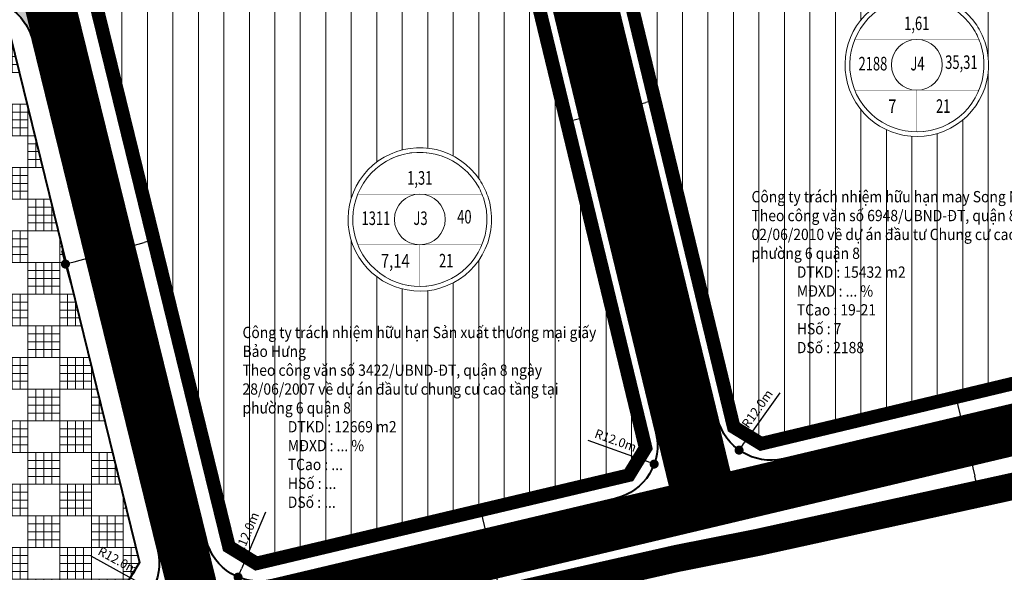
# Model space of a CAD drawing. Extents: x 568853 to 600623, y 1183208 to 1189469.
# Drawn here: x 598421 to 598639, y 1186880 to 1187002 of the extents above; entities that cross this region are included whole.
import ezdxf
from ezdxf.enums import TextEntityAlignment as Align

# ---------------------------------------------------------------- set-up
doc = ezdxf.new("R2010")
doc.units = 0
doc.header["$LTSCALE"] = 0.2
doc.header["$MEASUREMENT"] = 0
doc.set_wipeout_variables(frame=1)
for name, pattern in [('ACAD_ISO10W100', [18.5, 12, -3, 0.5, -3]), ('CENTER2', [1.125, 0.75, -0.125, 0.125, -0.125]), ('DASHED', [0.75, 0.5, -0.25]), ('RANHGIOI', [21.5, 10, -5, 1.5, -5])]:
    doc.linetypes.add(name, pattern=pattern)
doc.layers.get('0').update_dxf_attribs({"linetype": 'CONTINUOUS', "lineweight": 20})
doc.layers.get('Defpoints').update_dxf_attribs({"color": 253, "linetype": 'CONTINUOUS', "lineweight": 20})
for name, color, linetype, lineweight in [('pla_gt_dim duong', 7, 'CONTINUOUS', 20), ('pla_gt_duong du phong', 8, 'CONTINUOUS', 20), ('pla_gt_duong hien huu cai tao', 8, 'CONTINUOUS', 20), ('pla_gt_tim duong', 1, 'ACAD_ISO10W100', 20), ('pla_gt_via he', 5, 'CONTINUOUS', 40), ('pla_qh_dat hon hop (o + tmdv)', 37, 'CONTINUOUS', 35), ('pla_qh_dat nhom nha o xay dung moi', 41, 'CONTINUOUS', 35), ('pla_qh_hatch_cay xanh tdtt', 3, 'CONTINUOUS', 20), ('pla_qh_hatch_dat hon hon (o + tmdv)', 37, 'CONTINUOUS', 20), ('pla_qh_hatch_dat nhom nha o xay dung moi', 41, 'CONTINUOUS', 20), ('pla_ranh du an', 160, 'DASHED', 40), ('ranh_ranh quy hoach', 1, 'CONTINUOUS', 5), ('text_vong tron chi tieu', 7, 'CONTINUOUS', 20)]:
    doc.layers.add(name, color=color, linetype=linetype, lineweight=lineweight)
doc.styles.add('Arial-Bold', font='arialbd_3.ttf')
doc.styles.add('Arial_Regular', font='arial_4.ttf', dxfattribs={"height": 0.2})
doc.dimstyles.new('GT', dxfattribs={"dimtxt": 2, "dimasz": 2, "dimexe": 3, "dimexo": 3, "dimgap": 1, "dimtad": 1, "dimdec": 1, "dimzin": 0, "dimdsep": 46, "dimtxsty": 'Arial-Bold', "dimblk": 'DOT', "dimcen": 1.5, "dimclrd": 256, "dimclre": 256, "dimclrt": 256, "dimaunit": 1, "dimadec": 0, "dimazin": 0, "dimtfac": 1, "dimtdec": 1, "dimtofl": 0, "dimtmove": 0, "dimatfit": 3, "dimldrblk": 'DOT', "dimfxl": 1, "dimtolj": 1, "dimtzin": 0, "dimarcsym": 2})
pattern_1 = [(90, (0, 15), (-5.625, 8.881784197001252e-16), [])]

# ---------------------------------------------------------------- blocks, each defined once
blk = doc.blocks.new('Vong tron chi tieu_001')
at = {"linetype": 'Continuous'}
blk.add_wipeout([(-18.26469764739575, -19.068839175155475), (-16.631399818432822, -20.510534487336514), (-14.462368164305962, -22.09532284578927), (-11.385581157417683, -23.82913962996743), (-7.726750534978176, -25.255748907331792), (-4.449735380007425, -26.03511925182069), (-1.4588745593418941, -26.373366912637465), (2.253301500142726, -26.318445014735232), (5.667100123794312, -25.800375313013646), (8.529558627162615, -25.00086245784459), (10.572409373188394, -24.20804483953833), (12.092799851643878, -23.48557556681827), (14.289514357328667, -22.21746036318578), (16.537092708050302, -20.599002489041524), (18.385152803332712, -18.967408839390714), (19.705886244536945, -17.590785863628284), (20.901196465828647, -16.151633438674637), (21.86451843671467, -14.820769384846827), (22.729231184886668, -13.456190336773858), (23.589866249486178, -11.881660675288828), (24.406716138453767, -10.096032123076498), (25.263247773403425, -7.702688353168583), (25.937065715556674, -4.976440418047709), (26.348699841845498, -1.7771392087123203), (26.39067082793918, 0.9320820519695943), (26.19848594906638, 3.3023776045919746), (25.835434151026753, 5.45255888123944), (25.26343290045331, 7.673819639687267), (24.42309047399588, 10.028052689476624), (23.341507307452623, 12.334566497461473), (21.845312953196363, 14.820819546719079), (20.577498733481747, 16.53400029843366), (19.397518182911202, 17.902129217539994), (18.04251691918352, 19.26546939544737), (16.094212960785217, 20.918665676459668), (13.816857186980668, 22.48621035027805), (11.907450170254387, 23.551827205586036), (9.914219427577283, 24.456659368749627), (8.58244541115245, 24.95450189413388), (7.220953411111641, 25.38130255795926), (5.762744963033141, 25.750936894487953), (4.06339070808052, 26.072472209321052), (2.5877705178007453, 26.259485577872898), (0.820031723495781, 26.37336691073142), (-1.3977613171241443, 26.348435343559718), (-3.276850047669615, 26.180757968434165), (-5.167132067852047, 25.873739573223382), (-7.540134321396098, 25.283917218932626), (-9.355303172865055, 24.669779962125887), (-11.501910713116256, 23.744876473741595), (-13.837118347258684, 22.4643674077934), (-15.930845349462123, 21.03165090941753), (-17.733008684365746, 19.536563580705916), (-19.337139865055686, 17.950828958958233), (-20.37069099584622, 16.769311223154084), (-21.551330394607536, 15.223031359296762), (-22.665724677542386, 13.509140367469811), (-23.674922861505014, 11.651912115110228), (-24.28802911783318, 10.314509490266083), (-24.941043623391195, 8.61857103278787), (-25.51200674647215, 6.746637752301886), (-25.90493098212577, 5.035525652643223), (-26.214939514857814, 3.0414691483441487), (-26.39067082700785, -0.3133831101116442), (-25.851568825933413, -5.330301671317194), (-24.630159486311978, -9.49775716695865), (-22.15254183791236, -14.362881063065217), (-19.98712594539847, -17.252738485602933)], dxfattribs=at)
blk.add_lwpolyline([(24.98446862155106, 8.5285595334135, -15.63048294880458), (22.01708139118273, 14.5673651364632, -0.06397754971969577), (24.98446862155106, 8.5285595334135, -0.06397754971969577)], format="xyb")
for points, const_width in [([(23.3621005291352, 7.974756966112182, -15.63048294880445), (20.58740078110714, 13.62143233511597, -0.06397754971969596)], 0.2), ([(-9.340420607593842, -1.164153218269348e-09, 1), (9.340420608525164, -1.164153218269348e-09, 1)], 0.1)]:
    blk.add_lwpolyline(points, format="xyb", close=True, dxfattribs=dict(const_width=const_width))
at = {"linetype": 'Continuous', "ltscale": 6, "flags": 128}
blk.add_lwpolyline([(23.3621005291352, 7.974756966112182, 0.06397754971969595), (20.58740078110714, 13.62143233511597, 15.63048294880445)], format="xyb", close=True, dxfattribs=at)
at = {"const_width": 0.1}
for points in [[(-22.85040552471764, 9.340420606778935), (22.85040552564897, 9.340420606778935)], [(-22.85040552506689, -9.340420609107241), (22.85040552599821, -9.340420609107241)], [(4.656612873077393e-10, -24.68571428768337), (4.656612873077393e-10, -9.340420609107241)]]:
    blk.add_lwpolyline(points, dxfattribs=at)
blk.add_circle((4.656612873077393e-10, -1.164153218269348e-09), 9.340420608077789)
at = {"style": 'Arial_Regular'}
for tag, width, p in [('DIEN_TICH', 0.7, (-0.02649571979418397, 14.63679453800432)), ('DAN_SO', 0.7, (-16.16690592805389, -0.2128398818895221)), ('KY_HIEU', 0.7, (0.2511533302022144, -0.2013528700917959)), ('MDXD', 0.7, (16.38736713409889, 0.3317688039969653)), ('HE_SO', 0.8, (-9.034347599605098, -15.90973584982567)), ('TANG_CAO', 0.7, (9.689594388823025, -15.85676017589867))]:
    blk.add_attdef(tag, text='', height=5, dxfattribs=dict(at, width=width)).set_placement(p, align=Align.MIDDLE)
blk = doc.blocks.new('_Dot')
at = {"color": 0, "linetype": 'ByBlock', "lineweight": -2}
blk.add_line((-0.5, 0), (-1, 0), dxfattribs=at)
at = {"color": 0, "linetype": 'ByBlock', "const_width": 0.5}
blk.add_lwpolyline([(-0.25, 0, 1), (0.25, 0, 1)], format="xyb", close=True, dxfattribs=at)
blk = doc.blocks.new('*D198')
at = {"layer": 'Defpoints', "color": 0, "ltscale": 6}
for p in [(598439.9902270838, 1186881.470623001), (598450.512624893, 1186875.701815123)]:
    blk.add_point(p, dxfattribs=at)
at = {"layer": 'pla_gt_dim duong', "lineweight": -2, "ltscale": 6}
blk.add_line((598436.8739416935, 1186883.179097822), (598448.7588919248, 1186876.663283102), dxfattribs=at)
at = {"layer": 'pla_gt_dim duong', "lineweight": -2, "ltscale": 6, "xscale": 2, "yscale": 2, "zscale": 2, "rotation": 331.2666489714102}
blk.add_blockref('_Dot', (598450.512624893, 1186875.701815123), dxfattribs=at)
at = {"layer": 'pla_gt_dim duong', "ltscale": 6, "insert": (598442.911183894, 1186882.174199618), "char_height": 2, "attachment_point": 5, "rotation": 331.2666489714102, "style": 'Arial-Bold'}
blk.add_mtext('\\A1;R12.0m', dxfattribs=at)
blk = doc.blocks.new('*D199')
at = {"layer": 'Defpoints', "color": 0, "ltscale": 6}
for p in [(598474.0457427719, 1186889.550725828), (598469.3780880021, 1186878.495727007)]:
    blk.add_point(p, dxfattribs=at)
at = {"layer": 'pla_gt_dim duong', "lineweight": -2, "ltscale": 6}
blk.add_line((598475.4281030125, 1186892.82474492), (598470.1560304638, 1186880.33822681), dxfattribs=at)
at = {"layer": 'pla_gt_dim duong', "lineweight": -2, "ltscale": 6, "xscale": 2, "yscale": 2, "zscale": 2, "rotation": 247.1094984851321}
blk.add_blockref('_Dot', (598469.3780880021, 1186878.495727007), dxfattribs=at)
at = {"layer": 'pla_gt_dim duong', "ltscale": 6, "insert": (598471.3190574376, 1186888.288903405), "char_height": 2, "attachment_point": 5, "rotation": 67.10949848513212, "style": 'Arial-Bold'}
blk.add_mtext('\\A1;R12.0m', dxfattribs=at)
blk = doc.blocks.new('*D200')
at = {"layer": 'Defpoints', "color": 0, "ltscale": 6}
for p in [(598549.9658912504, 1186907.563743513), (598561.2449752039, 1186903.467127205)]:
    blk.add_point(p, dxfattribs=at)
at = {"layer": 'pla_gt_dim duong', "lineweight": -2, "ltscale": 6}
blk.add_line((598546.6255077014, 1186908.776986519), (598559.3651278784, 1186904.14989659), dxfattribs=at)
at = {"layer": 'pla_gt_dim duong', "lineweight": -2, "ltscale": 6, "xscale": 2, "yscale": 2, "zscale": 2, "rotation": 340.0387405230515}
blk.add_blockref('_Dot', (598561.2449752039, 1186903.467127205), dxfattribs=at)
at = {"layer": 'pla_gt_dim duong', "ltscale": 6, "insert": (598552.7453824242, 1186908.704549175), "char_height": 2, "attachment_point": 5, "rotation": 340.03874052305144, "style": 'Arial-Bold'}
blk.add_mtext('\\A1;R12.0m', dxfattribs=at)
blk = doc.blocks.new('*D201')
at = {"layer": 'Defpoints', "color": 0, "ltscale": 6}
for p in [(598586.9397885178, 1186916.336269367), (598579.9909365373, 1186906.552943954)]:
    blk.add_point(p, dxfattribs=at)
at = {"layer": 'pla_gt_dim duong', "lineweight": -2, "ltscale": 6}
blk.add_line((598588.9977420664, 1186919.23367304), (598581.149078534, 1186908.183498189), dxfattribs=at)
at = {"layer": 'pla_gt_dim duong', "lineweight": -2, "ltscale": 6, "xscale": 2, "yscale": 2, "zscale": 2, "rotation": 234.6147718881613}
blk.add_blockref('_Dot', (598579.9909365373, 1186906.552943954), dxfattribs=at)
at = {"layer": 'pla_gt_dim duong', "ltscale": 6, "insert": (598584.004687233, 1186915.69424975), "char_height": 2, "attachment_point": 5, "rotation": 54.61477188816131, "style": 'Arial-Bold'}
blk.add_mtext('\\A1;R12.0m', dxfattribs=at)
blk = doc.blocks.new('*D202')
at = {"layer": 'Defpoints', "color": 0, "ltscale": 6}
for p in [(598627.9943306509, 1186918.368769145), (598632.468119895, 1186898.875003554), (598632.6114074929, 1186898.909000353)]:
    blk.add_point(p, dxfattribs=at)
at = {"layer": 'pla_gt_dim duong', "lineweight": -2, "ltscale": 6}
for p, q in [((598625.0753653322, 1186917.676207619), (598624.932077734, 1186917.64221082)), ((598628.312750737, 1186916.388795467), (598632.0064122108, 1186900.820980433)), ((598629.6924421742, 1186898.216438827), (598629.5491545763, 1186898.182442028))]:
    blk.add_line(p, q, dxfattribs=at)
at = {"layer": 'pla_gt_dim duong', "lineweight": -2, "ltscale": 6, "xscale": 2, "yscale": 2, "zscale": 2}
for p, rotation in [((598627.8510430527, 1186918.334772346), 103.3473462020999), ((598632.468119895, 1186898.875003554), 283.3473462020999)]:
    blk.add_blockref('_Dot', p, dxfattribs=dict(at, rotation=rotation))
at = {"layer": 'pla_gt_dim duong', "ltscale": 6, "insert": (598632.1261331425, 1186909.071477264), "char_height": 2, "attachment_point": 5, "rotation": 283.3473462020999, "style": 'Arial-Bold'}
blk.add_mtext('\\A1;20.0m', dxfattribs=at)
blk = doc.blocks.new('*D203')
at = {"layer": 'Defpoints', "color": 0, "ltscale": 6}
for p in [(598514.5092964169, 1186891.443006096), (598519.1263732591, 1186871.983237304), (598527.4769040602, 1186873.964506598)]:
    blk.add_point(p, dxfattribs=at)
at = {"layer": 'pla_gt_dim duong', "lineweight": -2, "ltscale": 6}
for p, q in [((598517.4282617357, 1186892.135567622), (598525.7787925368, 1186894.116836916)), ((598523.3215349022, 1186891.478298511), (598527.015196376, 1186875.910483477)), ((598522.0453385779, 1186872.67579883), (598530.395869379, 1186874.657068124))]:
    blk.add_line(p, q, dxfattribs=at)
at = {"layer": 'pla_gt_dim duong', "lineweight": -2, "ltscale": 6, "xscale": 2, "yscale": 2, "zscale": 2}
for p, rotation in [((598522.859827218, 1186893.42427539), 103.3473462020999), ((598527.4769040602, 1186873.964506598), 283.3473462020999)]:
    blk.add_blockref('_Dot', p, dxfattribs=dict(at, rotation=rotation))
at = {"layer": 'pla_gt_dim duong', "ltscale": 6, "insert": (598527.1349173078, 1186884.160980308), "char_height": 2, "attachment_point": 5, "rotation": 283.3473462020999, "style": 'Arial-Bold'}
blk.add_mtext('\\A1;20.0m', dxfattribs=at)
blk = doc.blocks.new('*D236')
at = {"layer": 'Defpoints', "color": 0, "ltscale": 6}
for p in [(598450.5622689783, 1186952.978698267), (598452.5457829849, 1186945.778126745), (598433.256145632, 1186940.464483827)]:
    blk.add_point(p, dxfattribs=at)
at = {"layer": 'pla_gt_dim duong', "lineweight": -2, "ltscale": 6}
for p, q in [((598451.7490600608, 1186948.670397926), (598449.7655460542, 1186955.870969447)), ((598433.2008124125, 1186948.196203965), (598448.6340881913, 1186952.447549651)), ((598432.4594227079, 1186943.356755008), (598430.4759087013, 1186950.557326529))]:
    blk.add_line(p, q, dxfattribs=at)
at = {"layer": 'pla_gt_dim duong', "lineweight": -2, "ltscale": 6, "xscale": 2, "yscale": 2, "zscale": 2}
for p, rotation in [((598450.5622689783, 1186952.978698267), 15.4010810588093), ((598431.2726316254, 1186947.665055349), 195.4010810588093)]:
    blk.add_blockref('_Dot', p, dxfattribs=dict(at, rotation=rotation))
at = {"layer": 'pla_gt_dim duong', "ltscale": 6, "insert": (598440.3806858581, 1186952.270444226), "char_height": 2, "attachment_point": 5, "rotation": 15.401081058809304, "style": 'Arial-Bold'}
blk.add_mtext('\\A1;20.0m', dxfattribs=at)
blk = doc.blocks.new('*D237')
at = {"layer": 'Defpoints', "color": 0, "ltscale": 6}
for p in [(598561.3601084327, 1186983.838782126), (598562.855535791, 1186977.653560274), (598543.4156441414, 1186972.9534951)]:
    blk.add_point(p, dxfattribs=at)
at = {"layer": 'pla_gt_dim duong', "lineweight": -2, "ltscale": 6}
for p, q in [((598562.150526015, 1186980.569544022), (598560.6550986565, 1186986.754765873)), ((598543.864205948, 1186979.608723469), (598559.4161192677, 1186983.368775608)), ((598542.7106343653, 1186975.869478847), (598541.2152070069, 1186982.054700699))]:
    blk.add_line(p, q, dxfattribs=at)
at = {"layer": 'pla_gt_dim duong', "lineweight": -2, "ltscale": 6, "xscale": 2, "yscale": 2, "zscale": 2}
for p, rotation in [((598561.3601084327, 1186983.838782126), 13.59181486308756), ((598541.9202167831, 1186979.138716951), 193.5918148630875)]:
    blk.add_blockref('_Dot', p, dxfattribs=dict(at, rotation=rotation))
at = {"layer": 'pla_gt_dim duong', "ltscale": 6, "insert": (598551.1651867173, 1186983.453292477), "char_height": 2, "attachment_point": 5, "rotation": 13.591814863087562, "style": 'Arial-Bold'}
blk.add_mtext('\\A1;20.0m', dxfattribs=at)

msp = doc.modelspace()

# ---------------------------------------------------------------- hatches: boundary and pattern name
at = {"layer": 'pla_gt_duong hien huu cai tao', "ltscale": 6}
h = msp.add_hatch(color=256, dxfattribs=at)
edge = h.paths.add_edge_path()
edge.add_line((598442.4993706292, 1187028.071023361), (598441.7403689804, 1187027.784334261))
edge.add_arc((598441.3870167935, 1187028.71982463), 1.000000000008961, 110.69248746722721, 290.69248747818085, ccw=False)
edge.add_line((598441.0336646066, 1187029.655315), (598441.8179634109, 1187029.951559309))
edge.add_line((598441.8179634109, 1187029.951559309), (598438.7519111716, 1187038.413197665))
edge.add_line((598438.7519111716, 1187038.413197665), (598436.3779918778, 1187037.80405222))
edge.add_arc((598434.5968940611, 1187049.671033921), 11.99989850499385, 205.2580249482608, 278.5357262180482, ccw=False)
edge.add_line((598423.7442411653, 1187044.550732245), (598413.5166622829, 1187039.239952752))
edge.add_arc((598401.5641684532, 1187037.341138317), 12.10238013805588, -69.17017529353609, 9.026771752356183, ccw=False)
edge.add_line((598405.8676965013, 1187026.029761242), (598401.2656028297, 1187024.296614053))
edge.add_line((598401.2656028297, 1187024.296614053), (598404.4425836436, 1187015.860652357))
edge.add_arc((598404.8049765365, 1187014.932646487), 0.9962547384982744, -67.87144374902368, 111.3309988152493, ccw=False)
edge.add_line((598405.1802517478, 1187014.00977487), (598408.2889345625, 1187005.56887268))
edge.add_arc((598412.3481147267, 1186994.276261981), 11.99999999984198, 13.768567450921807, 109.77120453453551, ccw=False)
edge.add_line((598424.0032946495, 1186997.132269853), (598434.6966409227, 1186999.711788374))
edge.add_line((598434.6966409227, 1186999.711788374), (598433.6850686319, 1187003.839948233))
edge.add_arc((598445.3250671551, 1187006.758635619), 12.00034589825542, 110.7306263380195, 194.0764847695851, ccw=False)
edge.add_line((598441.0772469171, 1187017.982018572), (598445.5657031112, 1187019.608611596))
edge.add_line((598445.5657031112, 1187019.608611596), (598442.4993706292, 1187028.071023361))
at = {"layer": 'pla_qh_hatch_cay xanh tdtt', "lineweight": -3}
h = msp.add_hatch(dxfattribs=at)
h.set_pattern_fill('SWAMP', color=256, scale=3, style=0)
h.set_pattern_definition([(0, (0, 0), (1.5, 2.598076209), [0.375, -2.625]), (90, (0.1875, 0), (-1.5, 2.598076209), [0.1875, -5.008652418]), (90, (0.234375, 0), (-1.5, 2.598076209), [0.15, -5.046152418]), (90, (0.140625, 0), (-1.5, 2.598076209), [0.15, -5.046152418]), (59.99999999999999, (0.28125, 0), (-1.499999997961968, 2.598076210176658), [0.12, -2.88]), (120, (0.09375, 0), (-2.999999997961968, 1.176658603885272e-09), [0.12, -2.88])])
edge = h.paths.add_edge_path()
edge.add_line((598663.8872389473, 1187077.584108545), (598598.922297406, 1187072.540712884))
edge.add_arc((598376.5990081866, 1187513.349112478), 493.7000000833525, 296.7642563377664, 309.0102316456062)
edge.add_line((598687.3629958062, 1187129.727640085), (598696.3199430325, 1187125.353306534))
edge.add_line((598696.3199430325, 1187125.353306534), (598691.1166243905, 1186954.200525028))
edge.add_line((598691.1166243905, 1186954.200525028), (598680.9485314575, 1186941.647830591))
edge.add_line((598680.9485314575, 1186941.647830591), (598663.8872389473, 1187077.584108545))
at = {"layer": 'pla_qh_hatch_dat hon hon (o + tmdv)', "linetype": 'Continuous'}
h = msp.add_hatch(dxfattribs=at)
h.set_pattern_fill('TT-TP', color=256, scale=7, style=0)
h.set_pattern_definition([(0, (0, 0), (0, 7), []), (90, (0, 0), (-7, 4.286263797015736e-16), []), (0, (0, 1.75), (7, 7), [7, -7]), (0, (0, 3.5), (7, 7), [7, -7]), (0, (0, 5.25), (7, 7), [7, -7]), (90, (1.75, 0), (-6.999999999999999, 7), [7, -7]), (90, (3.5, 0), (-6.999999999999999, 7), [7, -7]), (90, (5.25, 0), (-6.999999999999999, 7), [7, -7])])
edge = h.paths.add_edge_path()
edge.add_line((598419.1692898332, 1186997.95201405), (598413.3001062114, 1187001.046161011))
edge.add_line((598413.3001062114, 1187001.046161011), (598213.2784641623, 1186925.718066589))
edge.add_arc((598239.9826005572, 1186883.446455555), 50.00000000051785, 122.2817256424857, 143.7800591492626)
edge.add_line((598199.6448649209, 1186912.990779608), (598252.7250575162, 1186821.796762811))
edge.add_line((598252.7250575162, 1186821.796762811), (598354.5643273634, 1186853.494034527))
edge.add_line((598354.5643273634, 1186853.494034527), (598443.2349601097, 1186874.532266245))
edge.add_line((598443.2349601097, 1186874.532266245), (598447.644886811, 1186881.744979259))
edge.add_line((598447.644886811, 1186881.744979259), (598419.1692898332, 1186997.95201405))
at = {"layer": 'pla_qh_hatch_dat nhom nha o xay dung moi', "linetype": 'Continuous'}
h = msp.add_hatch(dxfattribs=at)
h.set_pattern_fill('ANSI31', color=256, scale=45, angle=45, style=0)
h.set_pattern_definition(pattern_1)
edge = h.paths.add_edge_path()
edge.add_line((598659.5199996413, 1187072.230024106), (598586.6765743766, 1187066.575001471))
edge.add_arc((598376.5990082468, 1187513.349112337), 493.699999930491, 290.58585801431104, 295.1833695471037, ccw=False)
edge.add_line((598550.1891592361, 1187051.173659278), (598546.674601355, 1187044.579358235))
edge.add_line((598546.674601355, 1187044.579358235), (598578.5353337846, 1186912.800507644))
edge.add_line((598578.5353337846, 1186912.800507644), (598585.7832839749, 1186908.353663202))
edge.add_line((598585.7832839749, 1186908.353663202), (598670.2040360179, 1186928.383556846))
edge.add_line((598670.2040360179, 1186928.383556846), (598676.5970159839, 1186936.168466126))
edge.add_line((598676.5970159839, 1186936.168466126), (598659.5199996413, 1187072.230024106))
h = msp.add_hatch(dxfattribs=at)
h.set_pattern_fill('ANSI31', color=256, scale=45, angle=45, style=0)
h.set_pattern_definition(pattern_1)
h.paths.add_polyline_path([(598527.755900428, 1187037.723601427), (598521.8799739367, 1187040.880211984), (598441.4972913967, 1187011.753759938), (598437.9863844792, 1187005.194072615), (598467.1051814904, 1186886.362180875), (598474.3711160643, 1186881.919713966), (598554.6474767694, 1186900.966298226), (598559.0753878548, 1186908.183388774)])

# ---------------------------------------------------------------- linework, layer by layer
at = {"layer": 'pla_gt_duong du phong', "linetype": 'DASHED', "lineweight": 0, "ltscale": 90, "flags": 128}
for points, const_width in [([(598532.2572156308, 1187061.658358927), (598572.565434351, 1186894.93994641)], 14), ([(598423.5744166218, 1187021.99167282), (598461.225660144, 1186868.339429135)], 11), ([(598679.2988979575, 1186920.263813736), (598357.2076510391, 1186843.843582176), (598213.804334793, 1186799.209583065)], 11)]:
    msp.add_lwpolyline(points, dxfattribs=dict(at, const_width=const_width))
at = {"layer": 'pla_gt_duong hien huu cai tao', "ltscale": 6, "flags": 128}
msp.add_lwpolyline([(598442.4993706292, 1187028.071023361), (598441.7403689804, 1187027.784334261, -1), (598441.0336646066, 1187029.655315), (598441.8179634109, 1187029.951559309), (598438.7519111716, 1187038.413197665), (598436.3779918778, 1187037.80405222, -0.3310945399294438), (598423.7442411653, 1187044.550732245), (598413.5166622829, 1187039.239952752, -0.3550859724138045), (598405.8676965013, 1187026.029761242), (598401.2656028297, 1187024.296614053), (598404.4425836436, 1187015.860652357, -0.9930641072169092), (598405.1802517478, 1187014.00977487), (598408.2889345625, 1187005.56887268, -0.445242472735049), (598424.0032946495, 1186997.132269853), (598434.6966409227, 1186999.711788374), (598433.6850686319, 1187003.839948233, -0.380592803692936), (598441.0772469171, 1187017.982018572), (598445.5657031112, 1187019.608611596)], format="xyb", close=True, dxfattribs=at)
msp.add_lwpolyline([(598424.0127259938, 1186997.093781158), (598434.6966409227, 1186999.711788374)], dxfattribs=at)
at = {"layer": 'pla_gt_tim duong', "linetype": 'CENTER2', "lineweight": 0, "ltscale": 60, "flags": 128}
for points in [[(598532.2572156308, 1187061.658358927), (598572.565434351, 1186894.93994641)], [(598423.5744166218, 1187021.99167282), (598461.225660144, 1186868.339429135)], [(598679.2988979575, 1186920.263813736), (598357.2076510391, 1186843.843582176), (598213.804334793, 1186799.209583065)]]:
    msp.add_lwpolyline(points, dxfattribs=at)
at = {"layer": 'pla_gt_via he', "ltscale": 6}
msp.add_line((598709.350354179, 1186921.741214773), (598358.6614790581, 1186838.535833383), dxfattribs=at)
at = {"layer": 'pla_gt_via he', "ltscale": 6, "flags": 128}
for points in [[(598692.3173219747, 1186944.283673172), (598678.4494326123, 1186927.393505715, -0.1640453044679366), (598674.1133444345, 1186924.686163346), (598589.7100346233, 1186904.660408092, -0.4129644020136547), (598575.275853528, 1186913.516230263), (598543.7480900337, 1187043.917891449)], [(598531.1499998941, 1187036.451081652), (598561.6298262408, 1186910.383782618, -0.4154638270768552), (598552.736137356, 1186895.887882238), (598476.8159888776, 1186877.874864553, -0.4120619355700109), (598462.3905628495, 1186886.694717956), (598433.6696416696, 1187003.902904651)], [(598212.9780180454, 1186932.016297969), (598408.1188875092, 1187005.506294801, -0.4497734121309658), (598424.0032946495, 1186997.132269853), (598451.6454070068, 1186884.326630874, -0.4163684677145889), (598442.7604731893, 1186869.794761727), (598355.7538230201, 1186849.15133097), (598229.5930037465, 1186809.884025005, -0.349640465683714), (598217.9785634147, 1186814.40173872), (598199.5466802358, 1186846.068493908)]]:
    msp.add_lwpolyline(points, format="xyb", dxfattribs=at)
at = {"layer": 'pla_gt_via he', "ltscale": 20, "flags": 128}
for points in [[(598670.2053773272, 1186928.383875089), (598585.7832839744, 1186908.353663202), (598578.5353337846, 1186912.800507644), (598546.674601355, 1187044.579358235)], [(598527.755900428, 1187037.723601427), (598559.075387855, 1186908.183388774), (598554.6474767696, 1186900.966298226), (598474.3711160641, 1186881.919713966), (598467.1051814904, 1186886.362180875), (598437.9863844792, 1187005.194072615)], [(598419.1692898333, 1186997.95201405), (598447.644886811, 1186881.744979259), (598443.2349601097, 1186874.532266245), (598354.5643273683, 1186853.494034528), (598229.0661558261, 1186814.432976361), (598220.3189478139, 1186817.835411647), (598196.769686036, 1186858.294039793)], [(598674.4888840888, 1186908.844962566), (598359.85097471, 1186834.193129825), (598239.3582078366, 1186796.689993982)]]:
    msp.add_lwpolyline(points, dxfattribs=at)
at = {"layer": 'pla_qh_dat hon hop (o + tmdv)', "ltscale": 6, "flags": 128}
msp.add_lwpolyline([(598419.1692898333, 1186997.95201405), (598413.3001062113, 1187001.046161011), (598213.2784641624, 1186925.718066589, 0.09408028231350282), (598199.6448649209, 1186912.990779608), (598252.7250575162, 1186821.796762811), (598354.5643273634, 1186853.494034527), (598443.2349601097, 1186874.532266245), (598447.644886811, 1186881.744979259)], format="xyb", close=True, dxfattribs=at)
at = {"layer": 'pla_qh_dat nhom nha o xay dung moi', "ltscale": 6, "flags": 128}
msp.add_lwpolyline([(598659.5199996413, 1187072.230024106), (598586.6765743766, 1187066.575001471, -0.02006311975576799), (598550.1891592361, 1187051.173659278), (598546.674601355, 1187044.579358235), (598578.5353337846, 1186912.800507644), (598585.7832839749, 1186908.353663202), (598670.2040360179, 1186928.383556846), (598676.5970159839, 1186936.168466126)], format="xyb", close=True, dxfattribs=at)
msp.add_lwpolyline([(598527.755900428, 1187037.723601427), (598521.8799739367, 1187040.880211984), (598441.4972913967, 1187011.753759938), (598437.9863844792, 1187005.194072615), (598467.1051814904, 1186886.362180875), (598474.3711160643, 1186881.919713966), (598554.6474767694, 1186900.966298226), (598559.0753878548, 1186908.183388774)], close=True, dxfattribs=at)
at = {"layer": 'pla_ranh du an', "ltscale": 100, "const_width": 3, "flags": 128}
msp.add_lwpolyline([(598659.5199996413, 1187072.230024106), (598586.6765743782, 1187066.575001471, -0.01673580905890861), (598556.3227318753, 1187053.524066155, -0.003345169180817984), (598550.1540793962, 1187051.160485033), (598546.674601355, 1187044.579358235), (598578.812243345, 1186911.655184835), (598584.8497766112, 1186907.958951752), (598670.2040360174, 1186928.383556845), (598676.5853511839, 1186936.261405712)], format="xyb", close=True, dxfattribs=at)
msp.add_lwpolyline([(598527.7559004278, 1187037.723601427), (598521.879973937, 1187040.880211984), (598447.717442589, 1187014.007615236), (598441.5170302604, 1187011.665603687), (598438.0159176964, 1187005.088668712), (598467.375187622, 1186885.214769605), (598473.4295650691, 1186881.512574692), (598555.6624797424, 1186901.023376185), (598559.352405647, 1186907.037618308)], close=True, dxfattribs=at)
at = {"layer": 'ranh_ranh quy hoach', "linetype": 'RANHGIOI', "ltscale": 3, "const_width": 6}
msp.add_lwpolyline([(598196.1100027044, 1186747.909999237), (598181.365002704, 1186772.829999236), (598214.3600027041, 1186788.849999236), (598251.4956151862, 1186798.832648216), (598300.9300027044, 1186813.449999236), (598357.0335340739, 1186833.477905843), (598400.5400027033, 1186841.949999235), (598453.9368562642, 1186855.252347486), (598463.6550026945, 1186858.434999235), (598473.390002706, 1186861.549999236), (598566.2841764288, 1186882.622451993), (598583.9547876647, 1186886.129899565), (598647.010002706, 1186899.989999237)], dxfattribs=at)

# ---------------------------------------------------------------- texts
at = {"layer": 'Defpoints', "color": 1, "char_height": 2.5, "width": 79.48511633652168, "attachment_point": 1, "style": 'Arial_Regular'}
for s, insert in [('{\\W0.9;\\C256;Công ty trách nhiệm hữu hạn may Song Ngọc\\P\\A1;Theo công văn số 6948/UBND-ĐT, quận 8 ngày 02/06/2010 về dự án đầu tư Chung cư cao tầng tại phường 6 quận 8\\P^IDTKD : 15432 m2\\P^IMĐXD : ... %\\P^ITCao : 19-21\\P^IHSố : 7\\P^IDSố : 2188}', (598582.7384015127, 1186963.808139025)), ('{\\W0.9;\\C256;Công ty trách nhiệm hữu hạn Sản xuất thương mại giấy Bảo Hưng  \\P\\A1;Theo công văn số 3422/UBND-ĐT, quận 8 ngày 28/06/2007 về dự án đầu tư chung cư cao tầng tại phường 6 quận 8\\P^IDTKD : 12669 m2\\P^IMĐXD : ... %\\P^ITCao : ...\\P^IHSố : ...\\P^IDSố : ...}', (598470.3622520582, 1186933.806013501))]:
    msp.add_mtext(s, dxfattribs=dict(at, insert=insert))

# ---------------------------------------------------------------- dimensions: what is measured, and where the dimension line sits
at = {"layer": 'pla_gt_dim duong', "ltscale": 6}
for p1, p2, distance, picture, middle in [((598543.4156441415, 1186972.9534951), (598562.8555357911, 1186977.653560274), 6.363432434091416, '*D237', (598551.1651867173, 1186983.453292477)), ((598433.2561456319, 1186940.464483827), (598452.5457829848, 1186945.778126745), 7.468772191978844, '*D236', (598440.3806858581, 1186952.270444226)), ((598627.9943306508, 1186918.368769145), (598632.611407493, 1186898.909000353), -0.14726546810450422, '*D202', (598632.1261331425, 1186909.071477264)), ((598514.5092964169, 1186891.443006096), (598519.1263732591, 1186871.983237304), 8.582353562707993, '*D203', (598527.1349173078, 1186884.160980308))]:
    dim = msp.add_aligned_dim(p1=p1, p2=p2, distance=distance, dimstyle='GT', override={"dimpost": 'm'}, dxfattribs=at)
    dim.commit()
    dim.dimension.update_dxf_attribs({"geometry": picture, "text_midpoint": middle})
for center, mpoint, picture, middle in [((598586.9397885178, 1186916.336269367), (598579.9909365373, 1186906.552943954), '*D201', (598585.6524812984, 1186914.523862732)), ((598549.9658912504, 1186907.563743513), (598561.2449752039, 1186903.467127205), '*D200', (598552.0553941272, 1186906.804826247)), ((598474.0457427719, 1186889.550725828), (598469.3780880021, 1186878.495727007), '*D199', (598473.181037969, 1186887.502735767)), ((598439.9902270838, 1186881.470623001), (598450.512624893, 1186875.701815123), '*D198', (598441.939550325, 1186880.401924452))]:
    dim = msp.add_radius_dim(center=center, mpoint=mpoint, dimstyle='GT', override={"dimpost": 'm'}, dxfattribs=at)
    dim.commit()
    dim.dimension.update_dxf_attribs({"geometry": picture, "text_midpoint": middle, "dimtype": 164})

# ---------------------------------------------------------------- next in the draw order: block references
at = {"layer": 'text_vong tron chi tieu', "xscale": 0.6000000000058208, "yscale": 0.6000000000058208, "zscale": 0.6000000000000001}
for p, values in [((598619.2373380802, 1186991.695769661), {'KY_HIEU': 'J4', 'DIEN_TICH': '1,61', 'MDXD': '35,31', 'TANG_CAO': '21', 'HE_SO': '7', 'DAN_SO': '2188'}), ((598509.5165471334, 1186957.536803429), {'KY_HIEU': 'J3', 'DIEN_TICH': '1,31', 'MDXD': '40', 'TANG_CAO': '21', 'HE_SO': '7,14', 'DAN_SO': '1311'})]:
    msp.add_blockref('Vong tron chi tieu_001', p, dxfattribs=at).add_auto_attribs(values)

doc.saveas('drawing.dxf')
